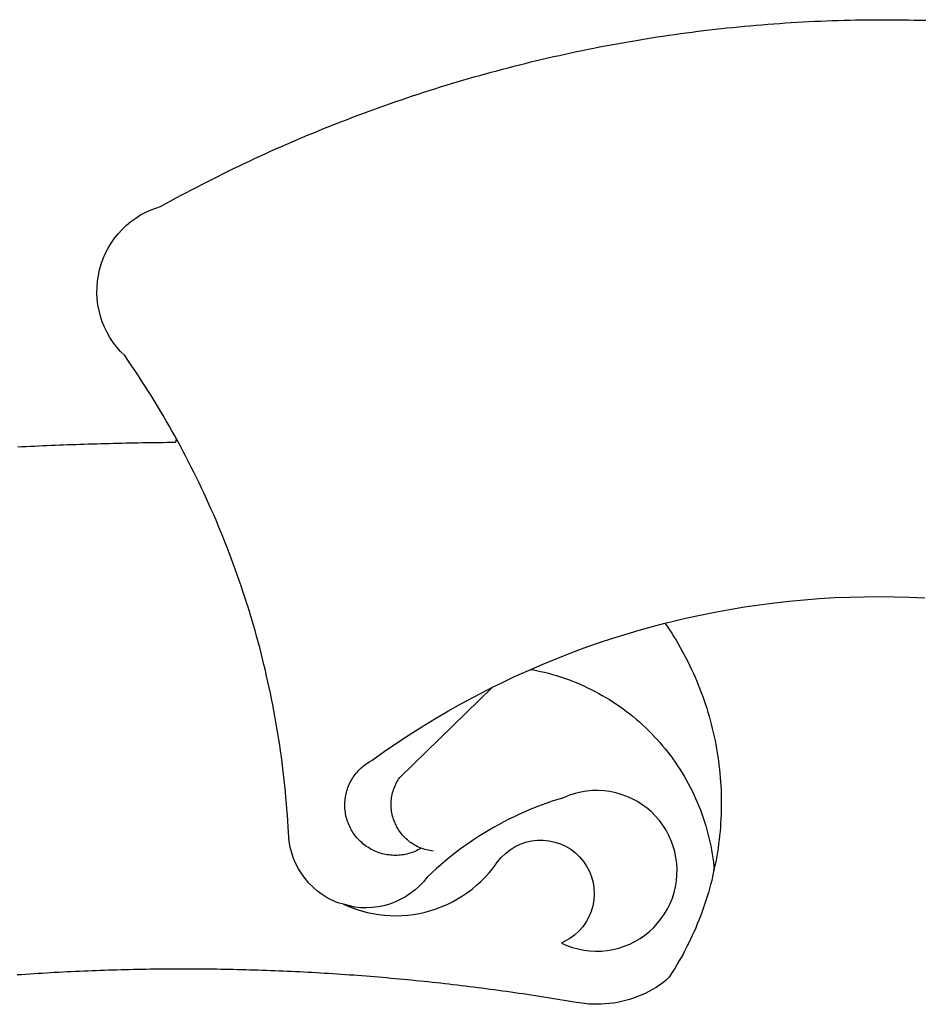
# Model space of a CAD drawing. Extents: x 113 to 953, y 30 to 624.
# Drawn here: x 775 to 777, y 119 to 121 of the extents above; entities that cross this region are included whole.
import ezdxf

# ---------------------------------------------------------------- set-up
doc = ezdxf.new("R2010")
doc.units = 0
doc.header["$LTSCALE"] = 0.1
doc.layers.get('0').update_dxf_attribs({"linetype": 'CONTINUOUS'})
doc.layers.add('BRAZAO', color=7, linetype='CONTINUOUS')

# ---------------------------------------------------------------- blocks, each defined once
blk = doc.blocks.new('SIMBULOPOA')
at = {"layer": 'BRAZAO'}
for points in [[(195714.272997, 1685688.102213), (195713.854784, 1685688.863199), (195713.099291, 1685690.215982), (195712.335375, 1685691.564371), (195711.563403, 1685692.907633), (195710.781908, 1685694.2465), (195709.992358, 1685695.580973), (195709.194018, 1685696.908854), (195708.387621, 1685698.23234), (195707.572802, 1685699.549967), (195706.74956, 1685700.863199), (195705.917162, 1685702.171305), (195705.077441, 1685703.473551), (195704.22893, 1685704.769938), (195703.371996, 1685706.06193), (195702.507372, 1685707.348063), (195701.633959, 1685708.628336), (195700.606005, 1685710.11442), (195699.513598, 1685711.213785), (195698.49663, 1685712.38273), (195697.558764, 1685713.616129), (195696.70476, 1685714.909586), (195695.939379, 1685716.255777), (195695.26372, 1685717.651041), (195694.682177, 1685719.08732), (195694.197314, 1685720.559488), (195693.810961, 1685722.059488), (195693.52495, 1685723.582926), (195693.340746, 1685725.121012), (195693.258349, 1685726.667887), (195693.279589, 1685728.217691), (195693.402636, 1685729.762369), (195693.627489, 1685731.295328), (195693.953783, 1685732.809977), (195694.379687, 1685734.300455), (195694.903735, 1685735.758707), (195695.522997, 1685737.179605), (195696.234911, 1685738.555094), (195697.036547, 1685739.880777), (195697.924242, 1685741.150797), (195698.894335, 1685742.359293), (195699.942431, 1685743.501139), (195701.063403, 1685744.571207), (195702.253222, 1685745.563639), (195703.506029, 1685746.475504), (195704.816332, 1685747.302408), (195706.179003, 1685748.041422), (195707.587084, 1685748.687418), (195710.096362, 1685749.574381), (195711.453905, 1685750.322184), (195712.814379, 1685751.064127), (195714.178149, 1685751.801676), (195715.544115, 1685752.532633), (195716.913012, 1685753.259195), (195718.285204, 1685753.979898), (195719.659594, 1685754.696207), (195721.038012, 1685755.405924), (195722.417895, 1685756.109781), (195723.800707, 1685756.809977), (195725.186816, 1685757.50358), (195726.575121, 1685758.192789), (195727.966723, 1685758.874674), (195729.360522, 1685759.552164), (195730.75725, 1685760.223795), (195732.156542, 1685760.891031), (195733.558764, 1685761.551676), (195734.962817, 1685762.206461), (195736.369799, 1685762.856852), (195737.778979, 1685763.501383), (195739.190722, 1685764.140787), (195740.605761, 1685764.7736), (195742.022997, 1685765.402018), (195743.441698, 1685766.023844), (195744.863696, 1685766.640543), (195746.288256, 1685767.251383), (195747.715014, 1685767.857096), (195749.144335, 1685768.456949), (195750.575121, 1685769.050943), (195752.008837, 1685769.639811), (195753.445116, 1685770.222818), (195754.883227, 1685770.799967), (195756.323901, 1685771.371988), (195757.766405, 1685771.937418), (195759.21184, 1685772.498453), (195760.658739, 1685773.053629), (195762.107836, 1685773.602213), (195763.55913, 1685774.144938), (195765.012988, 1685774.682535), (195766.468676, 1685775.215006), (195767.926562, 1685775.741617), (195769.386645, 1685776.261637), (195770.848193, 1685776.776529), (195772.311938, 1685777.285563), (195773.77788, 1685777.788736), (195775.245287, 1685778.286051), (195776.715624, 1685778.778238), (195778.187426, 1685779.263834), (195779.660693, 1685779.74357), (195781.136156, 1685780.21818), (195782.613451, 1685780.687662), (195784.092577, 1685781.14982), (195785.573168, 1685781.606852), (195787.055956, 1685782.058023), (195788.540942, 1685782.503336), (195790.026293, 1685782.942789), (195791.514574, 1685783.376383), (195793.004321, 1685783.804117), (195794.495165, 1685784.226725), (195795.988207, 1685784.64274), (195797.48308, 1685785.053629), (195798.979052, 1685785.457926), (195800.476488, 1685785.856363), (195801.976122, 1685786.248209), (195803.476488, 1685786.63566), (195804.979052, 1685787.01652), (195806.482714, 1685787.39152), (195807.988207, 1685787.76066), (195809.494799, 1685788.123209), (195811.003222, 1685788.481363), (195812.512743, 1685788.831461), (195814.023363, 1685789.178629), (195815.535448, 1685789.517008), (195817.049364, 1685789.850992), (195818.563647, 1685790.178385), (195820.07976, 1685790.499918), (195821.597338, 1685790.815592), (195823.116015, 1685791.125406), (195824.63579, 1685791.429361), (195826.155932, 1685791.726725), (195827.679003, 1685792.018961), (195829.201708, 1685792.304605), (195830.726244, 1685792.584391), (195832.251513, 1685792.858316), (195833.77788, 1685793.126383), (195835.305346, 1685793.38859), (195836.834277, 1685793.644938), (195838.363573, 1685793.893961), (195839.894335, 1685794.13859), (195841.425463, 1685794.376627), (195842.95769, 1685794.608072), (195844.491381, 1685794.834391), (195846.025805, 1685795.054117), (195847.560595, 1685795.267984), (195849.095751, 1685795.475992), (195850.633105, 1685795.677408), (195852.170092, 1685795.872965), (195853.708544, 1685796.063395), (195855.246996, 1685796.2465), (195856.786547, 1685796.424479), (195858.327563, 1685796.595865), (195859.868212, 1685796.761393), (195861.409594, 1685796.921061), (195862.952441, 1685797.074869), (195864.494921, 1685797.222086), (195866.038134, 1685797.363443), (195867.581713, 1685797.498209), (195869.126757, 1685797.627848), (195870.671435, 1685797.750895), (195872.216845, 1685797.868082), (195873.762621, 1685797.97941), (195875.30913, 1685798.083414), (195876.855639, 1685798.183023), (195878.40288, 1685798.276041), (195879.950121, 1685798.362467), (195881.498095, 1685798.443766), (195883.046435, 1685798.51774), (195884.594408, 1685798.586588), (195886.142748, 1685798.648844), (195887.692187, 1685798.705973), (195889.240527, 1685798.755777), (195890.789965, 1685798.799723), (195892.339037, 1685798.837809), (195893.888842, 1685798.870035), (195895.437914, 1685798.896402), (195896.987719, 1685798.916178), (195898.537524, 1685798.930094), (195900.087328, 1685798.937418), (195901.637133, 1685798.939615), (195901.637133, 1685798.939615), (195903.186938, 1685798.934488), (195904.736742, 1685798.924234), (195906.286547, 1685798.908121), (195907.836352, 1685798.884684), (195909.386156, 1685798.856119), (195910.935595, 1685798.821695), (195912.484667, 1685798.78068)], [(195672.337817, 1685685.9965), (195673.435717, 1685686.050699), (195674.533617, 1685686.104898), (195675.631518, 1685686.156168), (195676.729784, 1685686.207438), (195677.826952, 1685686.257242), (195678.925585, 1685686.306314), (195680.023486, 1685686.353922), (195681.121752, 1685686.400064), (195682.220385, 1685686.444742), (195683.318285, 1685686.488688), (195684.416186, 1685686.531168), (195685.514819, 1685686.572184), (195686.612719, 1685686.612467), (195687.711352, 1685686.651285), (195688.809985, 1685686.689371), (195689.908617, 1685686.725992), (195691.00725, 1685686.760416), (195692.105883, 1685686.79484), (195693.204516, 1685686.827799), (195694.303149, 1685686.859293), (195695.401781, 1685686.889322), (195696.50078, 1685686.917887), (195697.599413, 1685686.945719), (195698.698046, 1685686.972818), (195699.797411, 1685686.998453), (195700.896044, 1685687.022623), (195701.994311, 1685687.045328), (195703.093676, 1685687.067301), (195704.193041, 1685687.087809), (195705.291308, 1685687.106852), (195706.390673, 1685687.125162), (195707.490038, 1685687.142008), (195708.588305, 1685687.158121), (195709.68767, 1685687.172037), (195710.787035, 1685687.185221), (195711.885302, 1685687.197672), (195712.984667, 1685687.207926), (195714.084032, 1685687.21818), (195714.272997, 1685688.102213)], [(195714.272997, 1685688.102213), (195714.601488, 1685687.504557), (195714.272997, 1685688.102213)], [(195758.446825, 1685565.034098), (195756.9406, 1685565.451578), (195755.518237, 1685566.065348), (195754.146044, 1685566.784586), (195752.832446, 1685567.607096), (195751.585497, 1685568.527018), (195750.412157, 1685569.538492), (195749.318285, 1685570.63566), (195748.311571, 1685571.813395), (195747.397143, 1685573.064371), (195746.57976, 1685574.381266), (195745.866015, 1685575.756754), (195745.257372, 1685577.181314), (195744.759325, 1685578.648355), (195744.374438, 1685580.14982), (195744.104174, 1685581.675455), (195743.918139, 1685583.989176), (195743.831713, 1685585.536051), (195743.735766, 1685587.082926), (195743.629565, 1685588.629801), (195743.514574, 1685590.175211), (195743.388598, 1685591.719156), (195743.252734, 1685593.263834), (195743.106982, 1685594.806314), (195742.951708, 1685596.348063), (195742.786547, 1685597.889811), (195742.612231, 1685599.429361), (195742.426562, 1685600.96818), (195742.232104, 1685602.505533), (195742.027758, 1685604.041422), (195741.813525, 1685605.576578), (195741.58977, 1685607.11027), (195741.355761, 1685608.642496), (195741.112231, 1685610.173258), (195740.85808, 1685611.701822), (195740.595507, 1685613.228922), (195740.322314, 1685614.755289), (195740.039965, 1685616.278727), (195739.746996, 1685617.800699), (195739.445238, 1685619.321207), (195739.133959, 1685620.838785), (195738.812426, 1685622.354898), (195738.481005, 1685623.869547), (195738.140429, 1685625.381266), (195737.789965, 1685626.890787), (195737.42998, 1685628.397379), (195737.05974, 1685629.903238), (195736.680346, 1685631.406168), (195736.291796, 1685632.906168), (195735.893359, 1685634.403971), (195735.4854, 1685635.898844), (195735.067553, 1685637.39152), (195734.640551, 1685638.881266), (195734.204394, 1685640.368082), (195733.757983, 1685641.853434), (195733.302416, 1685643.334391), (195732.837328, 1685644.812418), (195732.362719, 1685646.288248), (195731.879321, 1685647.759684), (195731.386034, 1685649.228922), (195730.883227, 1685650.69523), (195730.37163, 1685652.158609), (195729.850146, 1685653.617594), (195729.319506, 1685655.073648), (195728.779711, 1685656.526773), (195728.230761, 1685657.976236), (195727.671923, 1685659.421305), (195727.104296, 1685660.864176), (195726.52788, 1685662.302652), (195725.941576, 1685663.737467), (195725.347216, 1685665.167887), (195724.742968, 1685666.594645), (195724.129198, 1685668.018473), (195723.507006, 1685669.438639), (195722.874926, 1685670.852945), (195722.234789, 1685672.264322), (195721.585131, 1685673.672037), (195720.926684, 1685675.074625), (195720.259814, 1685676.473551), (195719.58269, 1685677.868082), (195718.897509, 1685679.258219), (195718.203905, 1685680.643961), (195717.50078, 1685682.025309), (195716.789233, 1685683.401529), (195716.068529, 1685684.773355), (195715.33977, 1685686.14152), (195714.272997, 1685688.102213)], [(195843.444384, 1685639.347818), (195844.981005, 1685639.742594), (195848.855883, 1685640.66398), (195852.746142, 1685641.517984), (195856.651781, 1685642.303141), (195860.56914, 1685643.020914), (195864.498949, 1685643.66984), (195868.439745, 1685644.25065), (195872.389696, 1685644.761881), (195876.347704, 1685645.203531), (195880.313769, 1685645.577066), (195884.285326, 1685645.881754), (195888.261645, 1685646.115396), (195892.240527, 1685646.280191), (195896.222704, 1685646.375406), (195900.206347, 1685646.401773), (195900.206347, 1685646.401773), (195904.188891, 1685646.357828), (195908.16997, 1685646.245035), (195912.149218, 1685646.062662)], [(195807.996996, 1685627.152994), (195810.996996, 1685628.449381), (195814.67998, 1685629.966227), (195818.388598, 1685631.419352), (195822.122118, 1685632.806559), (195825.880175, 1685634.127848), (195829.660204, 1685635.383219), (195833.460375, 1685636.573404), (195837.281786, 1685637.696207), (195841.122607, 1685638.753824), (195843.444384, 1685639.347818)], [(195843.444384, 1685639.347818), (195844.036181, 1685638.557535), (195844.64519, 1685637.64274), (195845.242113, 1685636.719889), (195845.826952, 1685635.78898), (195846.39934, 1685634.850748), (195846.960009, 1685633.905191), (195847.507494, 1685632.953043), (195848.043627, 1685631.99357), (195848.56621, 1685631.026041), (195849.07561, 1685630.05192), (195849.572192, 1685629.071207), (195850.056322, 1685628.085367), (195850.528002, 1685627.092203), (195850.985766, 1685626.09318), (195851.430346, 1685625.086832), (195851.861742, 1685624.076822), (195852.279955, 1685623.059488), (195852.684985, 1685622.03776), (195853.076098, 1685621.010172), (195853.454394, 1685619.978922), (195853.818407, 1685618.941813), (195854.168871, 1685617.899576), (195854.506152, 1685616.85441), (195854.828783, 1685615.803385), (195855.137865, 1685614.747965), (195855.433764, 1685613.689615), (195855.714281, 1685612.626871), (195855.981982, 1685611.560465), (195856.2354, 1685610.491129), (195856.474535, 1685609.418863), (195856.699755, 1685608.342203), (195856.910693, 1685607.264078), (195857.106982, 1685606.183023), (195857.290087, 1685605.099039), (195857.458178, 1685604.012857), (195857.612353, 1685602.924479), (195857.752245, 1685601.833902), (195857.876757, 1685600.742594), (195857.987719, 1685599.648355), (195858.085131, 1685598.553385), (195858.166796, 1685597.456949), (195858.234545, 1685596.359781), (195858.288012, 1685595.262613), (195858.32683, 1685594.16398), (195858.351, 1685593.065348), (195858.360888, 1685591.965982), (195858.356127, 1685590.866617), (195858.337817, 1685589.767984), (195858.304491, 1685588.669352), (195858.256518, 1685587.570719), (195858.194262, 1685586.473551), (195858.117358, 1685585.377848), (195858.026171, 1685584.282145), (195857.921435, 1685583.187174), (195857.801318, 1685582.095133), (195857.667284, 1685581.003824), (195857.518603, 1685579.915445), (195857.356005, 1685578.828531), (195857.178393, 1685577.743082), (195856.987597, 1685576.660563), (195856.781786, 1685575.580973), (195856.448168, 1685574.492594)], [(195797.899828, 1685622.419352), (195800.115038, 1685623.517984), (195803.713061, 1685625.22526), (195807.340746, 1685626.869547), (195807.996996, 1685627.152994)], [(195807.996996, 1685627.152994), (195808.421435, 1685627.077555), (195809.49956, 1685626.86442), (195810.57329, 1685626.630777), (195811.643359, 1685626.378824), (195812.707568, 1685626.106363), (195813.767382, 1685625.813395), (195814.821337, 1685625.501383), (195815.869799, 1685625.168863), (195816.910571, 1685624.818766), (195817.946215, 1685624.44816), (195818.974169, 1685624.059977), (195819.994799, 1685623.651285), (195821.007372, 1685623.223551), (195822.011889, 1685622.778238), (195823.007983, 1685622.313883), (195823.995287, 1685621.830484), (195824.974169, 1685621.329508), (195825.943163, 1685620.810221), (195826.901171, 1685620.273355), (195827.85039, 1685619.718912), (195828.788988, 1685619.146891), (195829.716601, 1685618.557291), (195830.633227, 1685617.950846), (195831.5385, 1685617.326822), (195832.431322, 1685616.685953), (195833.312792, 1685616.029703), (195834.182177, 1685615.35734), (195835.038378, 1685614.668131), (195835.882128, 1685613.962809), (195836.712328, 1685613.24357), (195837.528979, 1685612.507486), (195838.331713, 1685611.756754), (195839.12163, 1685610.992105), (195839.896166, 1685610.212076), (195840.655688, 1685609.417398), (195841.400927, 1685608.608805), (195842.131152, 1685607.78776), (195842.844897, 1685606.952799), (195843.543993, 1685606.105387), (195844.227343, 1685605.243326), (195844.894579, 1685604.369547), (195845.54497, 1685603.484049), (195846.17998, 1685602.586832), (195846.797411, 1685601.677164), (195847.397265, 1685600.755777), (195847.980639, 1685599.824869), (195848.546435, 1685598.882242), (195849.094653, 1685597.930094), (195849.624926, 1685596.966959), (195850.137988, 1685595.995035), (195850.632372, 1685595.01359), (195851.10808, 1685594.022623), (195851.56621, 1685593.022867), (195852.005297, 1685592.015787), (195852.425341, 1685590.999918), (195852.826708, 1685589.976725), (195853.209032, 1685588.946207), (195853.572314, 1685587.909098), (195853.916186, 1685586.864664), (195854.241015, 1685585.814371), (195854.54497, 1685584.758219), (195854.830614, 1685583.696207), (195855.095751, 1685582.630533), (195855.341113, 1685581.559), (195855.567431, 1685580.483805), (195855.772509, 1685579.404215), (195855.958544, 1685578.32023), (195856.124438, 1685577.233316), (195856.269457, 1685576.144938), (195856.394701, 1685575.052164), (195856.448168, 1685574.492594)], [(195779.004443, 1685579.866373), (195778.543749, 1685579.599771), (195778.151171, 1685579.393961), (195777.752734, 1685579.199869), (195777.347704, 1685579.020426), (195776.937548, 1685578.854166), (195776.521532, 1685578.70109), (195776.101488, 1685578.562662), (195775.676318, 1685578.437418), (195775.247118, 1685578.326822), (195774.815356, 1685578.230875), (195774.379565, 1685578.148844), (195773.941576, 1685578.081461), (195773.501757, 1685578.028727), (195773.060839, 1685577.991373), (195772.618822, 1685577.967203), (195772.175707, 1685577.958414), (195771.732958, 1685577.965006), (195771.290942, 1685577.986246), (195770.849291, 1685578.021402), (195770.408739, 1685578.071207), (195769.970751, 1685578.13566), (195769.535326, 1685578.216227), (195769.102099, 1685578.309244), (195768.6729, 1685578.41691), (195768.246996, 1685578.539957), (195767.825121, 1685578.676188), (195767.408739, 1685578.825602), (195766.997118, 1685578.990396), (195766.591723, 1685579.168375), (195766.192187, 1685579.358805), (195765.799242, 1685579.562418), (195765.413256, 1685579.779947), (195765.034594, 1685580.009195), (195764.663988, 1685580.252359), (195764.30144, 1685580.50651), (195763.947314, 1685580.772379), (195763.602343, 1685581.051432), (195763.266894, 1685581.340738), (195762.941698, 1685581.641031), (195762.626391, 1685581.951578), (195762.321337, 1685582.272379), (195762.027636, 1685582.604166), (195761.744189, 1685582.944742), (195761.473193, 1685583.29484), (195761.213183, 1685583.653727), (195760.96599, 1685584.021402), (195760.730883, 1685584.396402), (195760.508227, 1685584.778727), (195760.298388, 1685585.169107), (195760.101366, 1685585.566813), (195759.918627, 1685585.969645), (195759.747973, 1685586.378336), (195759.591967, 1685586.792887), (195759.449877, 1685587.211832), (195759.321337, 1685587.635172), (195759.207446, 1685588.064371), (195759.107836, 1685588.495035), (195759.022143, 1685588.930094), (195758.951098, 1685589.36735), (195758.894701, 1685589.80607), (195758.852953, 1685590.246988), (195758.825854, 1685590.689371), (195758.813769, 1685591.132486), (195758.816332, 1685591.575602), (195758.833178, 1685592.017984), (195758.865038, 1685592.459635), (195758.911181, 1685592.89982), (195758.972338, 1685593.338541), (195759.047778, 1685593.775064), (195759.137865, 1685594.208658), (195759.242236, 1685594.639322), (195759.360888, 1685595.066324), (195759.493822, 1685595.488199), (195759.639941, 1685595.907145), (195759.800707, 1685596.318766), (195759.975024, 1685596.725992), (195760.162524, 1685597.127359), (195760.363573, 1685597.522867), (195760.577441, 1685597.909586), (195760.804125, 1685598.291178), (195761.043627, 1685598.66398), (195761.294848, 1685599.027994), (195761.558154, 1685599.384684), (195761.833178, 1685599.731852), (195762.119189, 1685600.068766), (195762.417284, 1685600.396891), (195762.726, 1685600.714762), (195763.044604, 1685601.022379), (195763.372729, 1685601.319742), (195763.71184, 1685601.605387), (195764.059008, 1685601.879313), (195764.415331, 1685602.142984), (195764.78081, 1685602.393473), (195765.153979, 1685602.63151), (195765.535204, 1685602.857096), (195765.975024, 1685603.096598), (195769.222216, 1685605.403727), (195772.508959, 1685607.652994), (195775.834521, 1685609.845133), (195779.198168, 1685611.977945), (195782.599169, 1685614.052164), (195786.034594, 1685616.067789), (195789.505175, 1685618.021891), (195793.009814, 1685619.915201), (195796.545946, 1685621.746988), (195797.899828, 1685622.419352)], [(195779.004443, 1685579.866373), (195778.723559, 1685579.976969), (195778.317431, 1685580.15275), (195777.917162, 1685580.344645), (195777.525317, 1685580.54899), (195777.140429, 1685580.767984), (195776.763598, 1685581.000895), (195776.39519, 1685581.246988), (195776.035571, 1685581.505533), (195775.685107, 1685581.777262), (195775.345629, 1685582.061441), (195775.016405, 1685582.35734), (195774.69707, 1685582.664225), (195774.389086, 1685582.982828), (195774.093554, 1685583.312418), (195773.809008, 1685583.651529), (195773.536547, 1685584.001627), (195773.277636, 1685584.359781), (195773.031542, 1685584.728189), (195772.7979, 1685585.105387), (195772.578539, 1685585.489176), (195772.373095, 1685585.881754), (195772.181933, 1685586.281656), (195772.004321, 1685586.687418), (195771.841723, 1685587.099039), (195771.69414, 1685587.51652), (195771.561571, 1685587.939127), (195771.444018, 1685588.366129), (195771.341113, 1685588.796793), (195771.254687, 1685589.231852), (195771.183642, 1685589.668375), (195771.127612, 1685590.107828), (195771.087328, 1685590.549479), (195771.063525, 1685590.991129), (195771.055102, 1685591.434244), (195771.062426, 1685591.877359), (195771.085497, 1685592.319742), (195771.124682, 1685592.76066), (195771.179247, 1685593.200113), (195771.24956, 1685593.637369), (195771.335253, 1685594.071695), (195771.436694, 1685594.503824), (195771.553149, 1685594.930094), (195771.684985, 1685595.353434), (195771.832201, 1685595.770914), (195771.993334, 1685596.184), (195772.169115, 1685596.589762), (195772.359911, 1685596.989664), (195772.564623, 1685597.382242), (195772.782885, 1685597.767496), (195773.015429, 1685598.144693), (195773.319384, 1685598.596598), (195797.899828, 1685622.419352)], [(195758.446825, 1685565.034098), (195761.704638, 1685563.731119), (195763.18413, 1685563.270426), (195764.68413, 1685562.882242), (195766.200976, 1685562.564371), (195767.731005, 1685562.318277), (195769.270556, 1685562.144693), (195770.817431, 1685562.044352), (195772.366503, 1685562.01652), (195773.915942, 1685562.063395), (195775.460986, 1685562.182047), (195776.998705, 1685562.374674), (195778.525805, 1685562.638346), (195780.038988, 1685562.97526), (195781.533495, 1685563.383219), (195783.007494, 1685563.860758), (195784.45769, 1685564.407145), (195785.879687, 1685565.022379), (195787.272021, 1685565.703531), (195788.630297, 1685566.450602), (195789.951586, 1685567.259195), (195791.232958, 1685568.13151), (195792.472216, 1685569.062418), (195793.665331, 1685570.051188), (195794.810839, 1685571.094156), (195795.90581, 1685572.191324), (195796.947314, 1685573.338297), (195797.933886, 1685574.533609), (195799.182299, 1685576.231363), (195800.167773, 1685577.425943), (195801.277026, 1685578.50773), (195802.497607, 1685579.460611), (195803.8156, 1685580.275064), (195805.214159, 1685580.940836), (195806.677172, 1685581.449869), (195808.187426, 1685581.796305), (195809.725512, 1685581.975016), (195811.27495, 1685581.98527), (195811.27495, 1685581.98527), (195812.8156, 1685581.827066), (195814.329882, 1685581.500406), (195815.800219, 1685581.011881), (195817.207201, 1685580.36442), (195818.536181, 1685579.568277), (195819.769213, 1685578.630777), (195820.892748, 1685577.565836), (195821.894335, 1685576.382242), (195822.759325, 1685575.097574), (195823.480761, 1685573.727213), (195824.046557, 1685572.285074), (195824.451952, 1685570.790201), (195824.692187, 1685569.259439), (195824.763598, 1685567.711832), (195824.66582, 1685566.166422), (195824.39995, 1685564.640055), (195823.96892, 1685563.151773), (195823.378222, 1685561.720621), (195822.634814, 1685560.361246), (195821.747118, 1685559.091959), (195820.726122, 1685557.926676), (195819.584277, 1685556.880777), (195818.335131, 1685555.963785), (195816.138598, 1685554.793375), (195817.555102, 1685554.164957), (195819.01372, 1685553.64274), (195820.506396, 1685553.228189), (195822.026171, 1685552.92277), (195823.563525, 1685552.730143), (195825.110766, 1685552.649576), (195826.660204, 1685552.682535), (195828.202685, 1685552.827555), (195829.730151, 1685553.085367), (195831.235644, 1685553.453775), (195832.710009, 1685553.930582), (195834.14519, 1685554.51359), (195835.534594, 1685555.200602), (195836.869799, 1685555.985758), (195838.144579, 1685556.867594), (195839.351244, 1685557.838785), (195840.483935, 1685558.896402), (195841.537157, 1685560.033121), (195842.503588, 1685561.244547), (195843.379565, 1685562.521891), (195844.160693, 1685563.860025), (195844.841113, 1685565.252359), (195845.418993, 1685566.690836), (195845.889941, 1685568.165934), (195846.252489, 1685569.671793), (195846.50371, 1685571.201822), (195846.643603, 1685572.745035), (195846.66997, 1685574.294107), (195846.583178, 1685575.840982), (195846.383959, 1685577.377604), (195846.073779, 1685578.895914), (195845.652636, 1685580.387125), (195845.12456, 1685581.84318), (195844.491381, 1685583.258219), (195843.757128, 1685584.621988), (195842.924731, 1685585.929361), (195842.000414, 1685587.172281), (195840.986742, 1685588.344156), (195839.890673, 1685589.439859), (195838.716967, 1685590.452799), (195837.473681, 1685591.376383), (195836.165942, 1685592.206949), (195834.800707, 1685592.940836), (195833.386034, 1685593.572184), (195831.929247, 1685594.10026), (195830.436938, 1685594.519938), (195828.918993, 1685594.82902), (195827.382372, 1685595.026773), (195825.835131, 1685595.112467), (195825.835131, 1685595.112467), (195824.285693, 1685595.083902), (195822.742846, 1685594.943277), (195821.214281, 1685594.691324), (195819.70769, 1685594.328043), (195818.232592, 1685593.854898), (195816.616137, 1685593.195719), (195815.133349, 1685592.744547), (195813.65935, 1685592.267008), (195812.193407, 1685591.763834), (195810.73662, 1685591.234293), (195809.289355, 1685590.679117), (195807.853075, 1685590.097574), (195806.426684, 1685589.491129), (195805.011645, 1685588.859781), (195803.607592, 1685588.203531), (195802.215624, 1685587.522379), (195800.835375, 1685586.816324), (195799.468676, 1685586.085367), (195798.11516, 1685585.330973), (195796.774828, 1685584.553141), (195795.448779, 1685583.750406), (195794.137011, 1685582.924967), (195792.840624, 1685582.076822), (195791.558886, 1685581.205973), (195790.292895, 1685580.310953), (195789.043017, 1685579.394693), (195787.809618, 1685578.456461), (195786.593432, 1685577.495523), (195785.393725, 1685576.514078), (195784.212328, 1685575.511393), (195783.049242, 1685574.487467), (195781.903735, 1685573.443766), (195780.555346, 1685572.166422), (195779.574633, 1685570.966715), (195778.505297, 1685569.844645), (195777.354296, 1685568.807535), (195776.127489, 1685567.861246), (195774.832201, 1685567.010172), (195773.476488, 1685566.260172), (195772.067309, 1685565.616373), (195770.613451, 1685565.080973), (195769.122973, 1685564.6569), (195767.604296, 1685564.347086), (195766.067309, 1685564.155191), (195764.519701, 1685564.07902), (195762.971362, 1685564.120035), (195761.42998, 1685564.279703), (195758.446825, 1685565.034098)], [(195782.145434, 1685579.103922), (195781.706347, 1685579.159586), (195781.268725, 1685579.229898), (195780.834399, 1685579.316324), (195780.403735, 1685579.418131), (195779.976, 1685579.534586), (195779.553393, 1685579.667887), (195779.004443, 1685579.866373)], [(195856.448168, 1685574.492594), (195856.080492, 1685572.359781), (195855.818285, 1685571.29191), (195855.542162, 1685570.228434), (195855.252489, 1685569.167887), (195854.948168, 1685568.111002), (195854.631029, 1685567.059244), (195854.299242, 1685566.011148), (195853.953905, 1685564.96818), (195853.595385, 1685563.929605), (195853.222216, 1685562.894693), (195852.83623, 1685561.865641), (195852.435961, 1685560.841715), (195852.023241, 1685559.823648), (195851.597338, 1685558.809977), (195851.156786, 1685557.803629), (195850.703783, 1685556.800943), (195850.238329, 1685555.805582), (195849.758959, 1685554.816813), (195849.266772, 1685553.833902), (195848.762133, 1685552.856852), (195848.244311, 1685551.887857), (195847.713305, 1685550.925455), (195847.170946, 1685549.969645), (195846.615038, 1685549.020426), (195846.047411, 1685548.079996), (195845.466967, 1685547.146891), (195844.504198, 1685545.65568)], [(195856.448168, 1685574.492594), (195856.389574, 1685573.969645), (195856.448168, 1685574.492594)], [(195758.446825, 1685565.034098), (195759.852343, 1685564.441568), (195758.834277, 1685564.906656), (195758.446825, 1685565.034098)], [(195844.504198, 1685545.65568), (195843.802172, 1685544.959879), (195842.926196, 1685544.296305), (195842.025317, 1685543.666422), (195841.102831, 1685543.069498), (195840.158373, 1685542.506266), (195839.19414, 1685541.980387), (195838.210497, 1685541.488199), (195837.210009, 1685541.032633), (195836.193407, 1685540.616617), (195835.162157, 1685540.235758), (195834.117358, 1685539.894449), (195833.060839, 1685539.591227), (195831.994067, 1685539.327555), (195830.917773, 1685539.103434), (195829.834521, 1685538.918863), (195828.744311, 1685538.774576), (195827.650805, 1685538.66984), (195826.553271, 1685538.606852), (195825.454638, 1685538.583414), (195824.355639, 1685538.600992), (195823.258105, 1685538.658854), (195822.163134, 1685538.75773), (195820.046435, 1685539.063883), (195818.962817, 1685539.248453), (195817.879198, 1685539.431559), (195816.794115, 1685539.612467), (195815.710131, 1685539.791178), (195814.625414, 1685539.967691), (195813.540331, 1685540.143473), (195812.454882, 1685540.316324), (195811.369067, 1685540.486979), (195810.282885, 1685540.6569), (195809.196337, 1685540.82316), (195808.109789, 1685540.98942), (195807.023241, 1685541.15275), (195805.935961, 1685541.314615), (195804.848681, 1685541.473551), (195803.760302, 1685541.631754), (195802.672655, 1685541.787027), (195801.584277, 1685541.940836), (195800.495898, 1685542.09318), (195799.406786, 1685542.242594), (195798.318041, 1685542.390543), (195797.228197, 1685542.535563), (195796.13872, 1685542.680582), (195795.049242, 1685542.821207), (195793.959032, 1685542.961832), (195792.86809, 1685543.10026), (195791.777148, 1685543.235758), (195790.686571, 1685543.370523), (195789.595629, 1685543.502359), (195788.503588, 1685543.63273), (195787.413012, 1685543.761637), (195786.320971, 1685543.887613), (195785.22893, 1685544.012857), (195784.136156, 1685544.135172), (195783.043749, 1685544.255289), (195781.950976, 1685544.373941), (195780.858569, 1685544.491129), (195779.765429, 1685544.605387), (195778.671557, 1685544.71818), (195777.578417, 1685544.829508), (195776.484545, 1685544.937906), (195775.390673, 1685545.04484), (195774.296435, 1685545.149576), (195773.202563, 1685545.252848), (195772.107592, 1685545.353922), (195771.012988, 1685545.452799), (195769.918017, 1685545.550211), (195768.823046, 1685545.645426), (195767.728075, 1685545.738443), (195766.632372, 1685545.829996), (195765.537035, 1685545.919352), (195764.441332, 1685546.005777), (195763.345629, 1685546.092203), (195762.24956, 1685546.174967), (195761.153124, 1685546.256266), (195760.057787, 1685546.335367), (195758.960986, 1685546.413736), (195757.86455, 1685546.489176), (195756.767748, 1685546.562418), (195755.670946, 1685546.634195), (195754.574145, 1685546.704508), (195753.476977, 1685546.771891), (195752.380175, 1685546.837809), (195751.282641, 1685546.901529), (195750.185107, 1685546.963785), (195749.087939, 1685547.023844), (195747.990038, 1685547.080973), (195746.892504, 1685547.137369), (195745.794604, 1685547.191568), (195744.696337, 1685547.24357), (195743.599169, 1685547.293375), (195742.500536, 1685547.341715), (195741.402636, 1685547.387857), (195740.304369, 1685547.432535), (195739.205737, 1685547.473551), (195738.107104, 1685547.514566), (195737.009203, 1685547.553385), (195735.910571, 1685547.589273), (195734.811938, 1685547.622965), (195733.713305, 1685547.656656), (195732.615038, 1685547.685953), (195731.515673, 1685547.71525), (195730.41704, 1685547.741617), (195729.318041, 1685547.76652), (195728.219408, 1685547.789225), (195727.120776, 1685547.809), (195726.02141, 1685547.828775), (195724.922411, 1685547.845621), (195723.823779, 1685547.86027), (195722.723681, 1685547.871988), (195721.625414, 1685547.883707), (195720.526049, 1685547.892496), (195719.426684, 1685547.89982), (195718.327685, 1685547.904215), (195717.22832, 1685547.907145), (195716.129687, 1685547.908609), (195716.129687, 1685547.908609), (195715.029955, 1685547.907145), (195713.931322, 1685547.904215), (195712.832323, 1685547.89982), (195711.732958, 1685547.892496), (195710.633959, 1685547.883707), (195709.534594, 1685547.873453), (195708.435961, 1685547.86027), (195707.336962, 1685547.845621), (195706.238329, 1685547.829508), (195705.138964, 1685547.810465), (195704.039965, 1685547.789957), (195702.941332, 1685547.767984), (195701.841967, 1685547.743082), (195700.743334, 1685547.716715), (195699.644701, 1685547.68815), (195698.545702, 1685547.658121), (195697.44707, 1685547.625895), (195696.348437, 1685547.592203), (195695.250536, 1685547.555582), (195694.151171, 1685547.517496), (195693.053271, 1685547.477213), (195691.95537, 1685547.434), (195690.856738, 1685547.390787), (195689.758837, 1685547.344645), (195688.660204, 1685547.296305), (195687.561938, 1685547.2465), (195686.46477, 1685547.194498), (195685.366503, 1685547.141031), (195684.269335, 1685547.084635), (195683.171435, 1685547.026773), (195682.073901, 1685546.966715), (195680.976366, 1685546.905191), (195679.879198, 1685546.842203), (195678.782397, 1685546.775553), (195677.684863, 1685546.707438), (195676.588061, 1685546.63859), (195675.491259, 1685546.566813), (195674.394457, 1685546.49357), (195673.298388, 1685546.418131), (195672.201586, 1685546.341227)]]:
    blk.add_lwpolyline(points, dxfattribs=at)

msp = doc.modelspace()

# ---------------------------------------------------------------- block references
at = {"xscale": 0.009999999999990905, "yscale": 0.009999999999990905, "zscale": 0.01}
msp.add_blockref('SIMBULOPOA', (-1181.9088, -16736.7056), dxfattribs=at)

doc.saveas('drawing.dxf')
